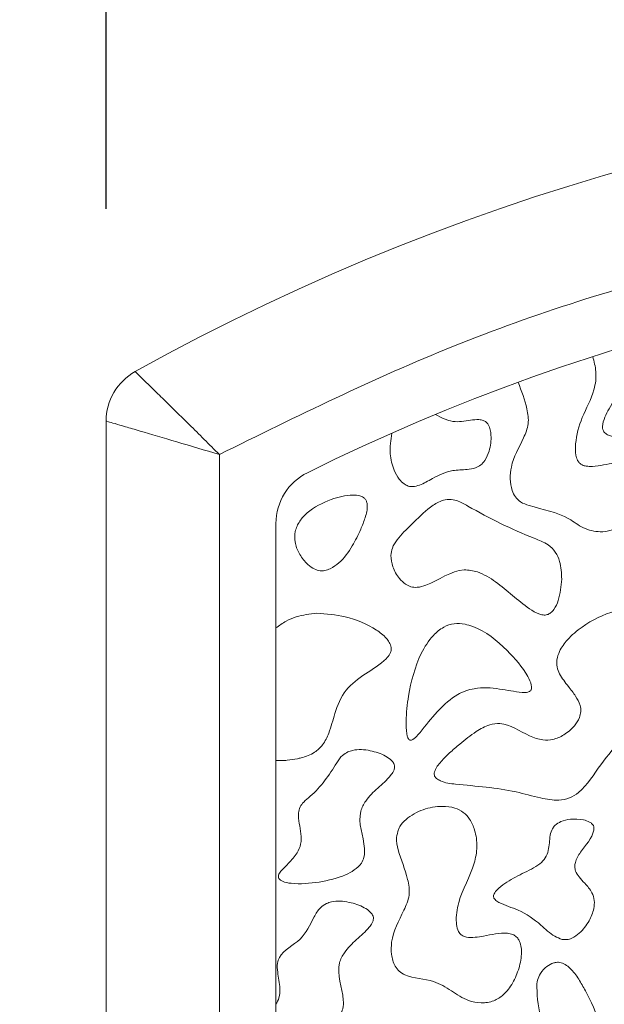
# Model space of a CAD drawing. Units: millimetres. Extents: x 38 to 1557, y -31 to 923.
# Drawn here: x 173 to 175, y 726 to 729 of the extents above; entities that cross this region are included whole.
import ezdxf

# ---------------------------------------------------------------- set-up
doc = ezdxf.new("R2010")
doc.units = ezdxf.units.MM
doc.header["$PDMODE"] = 35
doc.layers.add('DIM', color=6, linetype='Continuous')
doc.styles.add('勝泰-2.7', font='simplex.shx', dxfattribs={"height": 2.7, "bigfont": 'chineset.shx'})
doc.dimstyles.new('正常$0', dxfattribs={"dimtxt": 2, "dimasz": 3, "dimexe": 1, "dimexo": 0.625, "dimgap": 0.75, "dimtad": 1, "dimdsep": 46, "dimtxsty": '勝泰-2.7', "dimcen": 2.5, "dimclrd": 6, "dimclre": 6, "dimclrt": 6, "dimadec": 1, "dimazin": 0, "dimtfac": 1, "dimtmove": 0, "dimatfit": 3, "dimfxl": 0, "dimarcsym": 0})

# ---------------------------------------------------------------- blocks, each defined once
blk = doc.blocks.new('*D32')
at = {"layer": 'Defpoints', "color": 0, "ltscale": 10}
for p in [(180.3391, 733.1142), (173.6725, 727.609), (180.3391, 727.609)]:
    blk.add_point(p, dxfattribs=at)
at = {"layer": 'DIM', "color": 6, "lineweight": -2, "ltscale": 10}
for p, q in [((173.6725, 728.234), (173.6725, 734.1142)), ((180.3391, 728.234), (180.3391, 734.1142)), ((170.6725, 733.1142), (167.6725, 733.1142)), ((173.6725, 733.1142), (180.3391, 733.1142)), ((183.3391, 733.1142), (186.3391, 733.1142))]:
    blk.add_line(p, q, dxfattribs=at)
at = {"layer": 'DIM', "color": 6, "ltscale": 10}
for points in [[(170.6725, 733.6142), (170.6725, 732.6142), (173.6725, 733.1142)], [(183.3391, 733.6142), (183.3391, 732.6142), (180.3391, 733.1142)]]:
    blk.add_solid(points, dxfattribs=at)
at = {"layer": 'DIM', "color": 6, "ltscale": 10, "insert": (177.0058, 735.2142), "char_height": 2.7, "attachment_point": 5, "style": '勝泰-2.7'}
blk.add_mtext('40', dxfattribs=at)

msp = doc.modelspace()

# ---------------------------------------------------------------- linework, layer by layer
at = {"color": 7, "linetype": 'Continuous', "lineweight": 15}
for p, q in [((173.6725, 727.609), (173.6725, 724.2409)), ((174.0058, 724.2409), (174.0058, 727.5103)), ((174.1725, 727.3074), (174.1725, 724.2409))]:
    msp.add_line(p, q, dxfattribs=at)
for centre, radius, start, end in [((177.0058, 721.9325), 6.6667, 60.84463, 119.15537), ((177.0058, 721.9325), 6.1667, 63.6122, 116.3878), ((173.8391, 727.609), 0.1667, 119.1554, 180), ((174.3391, 727.3074), 0.1667, 116.3878, 180)]:
    msp.add_arc(centre, radius, start, end, dxfattribs=at)
for points, knots in [([(174.0058, 727.5103), (174.2332, 727.6226), (174.6933, 727.8498), (175.436, 728.0838), (176.2112, 728.2328), (177.0058, 728.2824), (177.8004, 728.2328), (178.5756, 728.0838), (179.3183, 727.8498), (179.7784, 727.6226), (180.0058, 727.5103)], [0, 0, 0, 0, 0.121662, 0.246143, 0.372573, 0.5, 0.627429, 0.753859, 0.878338, 1, 1, 1, 1]), ([(174.8855, 727.7232), (174.8954, 727.6975), (174.9104, 727.6582), (174.9187, 727.6003), (174.8957, 727.5433), (174.8658, 727.4933), (174.8611, 727.4387), (174.8653, 727.4084), (174.8762, 727.3847), (174.8936, 727.3681), (174.9485, 727.3494), (175.0167, 727.3389), (175.0759, 727.291), (175.1207, 727.2807), (175.1596, 727.2852), (175.1912, 727.3024), (175.221, 727.3382), (175.2406, 727.3835), (175.2472, 727.426), (175.2447, 727.4528), (175.2385, 727.4689), (175.2297, 727.4794), (175.2171, 727.4862), (175.1854, 727.4901), (175.1474, 727.4811), (175.1091, 727.4752), (175.0878, 727.4752), (175.0746, 727.4787), (175.0659, 727.4847), (175.059, 727.4946), (175.0533, 727.5137), (175.0542, 727.5574), (175.072, 727.6234), (175.1097, 727.6882), (175.1175, 727.7522), (175.1091, 727.7843), (175.1053, 727.799)], [0, 0, 0, 0, 0.059822, 0.09148, 0.123287, 0.190472, 0.215529, 0.240678, 0.255961, 0.2714, 0.291209, 0.380339, 0.416526, 0.45332, 0.476605, 0.500005, 0.529424, 0.575948, 0.605408, 0.621861, 0.633613, 0.642307, 0.651041, 0.663883, 0.7106, 0.734479, 0.747954, 0.756584, 0.763532, 0.770466, 0.782222, 0.806234, 0.864135, 0.928452, 0.967186, 1, 1, 1, 1]), ([(175.2244, 727.7936), (175.2231, 727.7815), (175.2172, 727.7256), (175.1675, 727.6759), (175.1403, 727.6204), (175.1332, 727.5992), (175.1345, 727.5842), (175.1378, 727.5769), (175.1442, 727.5705), (175.1585, 727.5639), (175.1929, 727.5575), (175.241, 727.5485), (175.2875, 727.5095), (175.3278, 727.4719), (175.3884, 727.4558), (175.4335, 727.459), (175.4649, 727.4683), (175.4752, 727.4731), (175.4819, 727.4788), (175.4851, 727.4835), (175.4854, 727.487), (175.4855, 727.4884)], [0, 0, 0, 0, 0.057688, 0.2653, 0.309697, 0.354491, 0.369101, 0.380545, 0.392006, 0.411475, 0.45454, 0.559354, 0.638061, 0.740332, 0.817974, 0.930064, 0.951072, 0.974209, 0.983611, 0.993115, 1, 1, 1, 1]), ([(173.7579, 727.7545), (173.759, 727.7535), (173.7612, 727.7513), (173.7784, 727.7347), (173.8039, 727.7099), (173.8473, 727.6675), (173.9152, 727.6008), (173.9759, 727.5402), (174.0058, 727.5103)], [0, 0, 0, 0, 0.133242, 0.264521, 0.393329, 0.519833, 0.76314, 1, 1, 1, 1]), ([(173.6725, 727.609), (173.6738, 727.6086), (173.6763, 727.6078), (173.6967, 727.6019), (173.7284, 727.5925), (173.7848, 727.5759), (173.8778, 727.5484), (173.9631, 727.523), (174.0058, 727.5103)], [0, 0, 0, 0, 0.124324, 0.250668, 0.372813, 0.501286, 0.750588, 1, 1, 1, 1]), ([(174.5134, 727.5731), (174.5105, 727.553), (174.5053, 727.5162), (174.5166, 727.4695), (174.5326, 727.4399), (174.5476, 727.4244), (174.5618, 727.4166), (174.5778, 727.4149), (174.6026, 727.4219), (174.6386, 727.4436), (174.6851, 727.4654), (174.7295, 727.4651), (174.7577, 727.4693), (174.7759, 727.4786), (174.7906, 727.4956), (174.803, 727.5254), (174.8072, 727.5572), (174.8037, 727.5836), (174.7988, 727.5971), (174.7914, 727.6066), (174.7819, 727.612), (174.7659, 727.6141), (174.7364, 727.6102), (174.6913, 727.6022), (174.6587, 727.6193), (174.6418, 727.6281)], [0, 0, 0, 0, 0.08724, 0.15979, 0.203325, 0.231915, 0.251994, 0.272213, 0.299834, 0.361774, 0.454898, 0.516219, 0.552175, 0.577618, 0.603116, 0.647684, 0.715488, 0.739112, 0.762879, 0.77669, 0.790604, 0.808951, 0.845105, 0.920107, 1, 1, 1, 1]), ([(174.3348, 727.3781), (174.3097, 727.3671), (174.2744, 727.3515), (174.2411, 727.3146), (174.2273, 727.2846), (174.2269, 727.2508), (174.2394, 727.2185), (174.2584, 727.1924), (174.2789, 727.1755), (174.2979, 727.1676), (174.3163, 727.1673), (174.3273, 727.1717), (174.3325, 727.1738)], [0, 0, 0, 0, 0.24756, 0.348549, 0.450386, 0.543225, 0.650973, 0.762845, 0.836323, 0.892251, 0.948536, 1, 1, 1, 1]), ([(174.3325, 727.1738), (174.3412, 727.1793), (174.3679, 727.1962), (174.3966, 727.2384), (174.4202, 727.2842), (174.4356, 727.3239), (174.4427, 727.3518), (174.4402, 727.3705), (174.4362, 727.3787), (174.4293, 727.3851), (174.4165, 727.3903), (174.3837, 727.3928), (174.3558, 727.3845), (174.3348, 727.3781)], [0, 0, 0, 0, 0.08845, 0.271525, 0.429135, 0.534807, 0.641276, 0.67194, 0.695492, 0.719139, 0.751696, 0.812342, 1, 1, 1, 1]), ([(175.0138, 727.1434), (175.013, 727.1611), (175.0119, 727.1887), (174.9965, 727.2238), (174.9706, 727.249), (174.8784, 727.2838), (174.7897, 727.3277), (174.7099, 727.3747), (174.6823, 727.3797), (174.6548, 727.3736), (174.6158, 727.3491), (174.575, 727.307), (174.5347, 727.2691), (174.5142, 727.2369), (174.5118, 727.2203), (174.5108, 727.213)], [0, 0, 0, 0, 0.076806, 0.120695, 0.164843, 0.231833, 0.549198, 0.603167, 0.636292, 0.669588, 0.724552, 0.835966, 0.926922, 0.967924, 1, 1, 1, 1]), ([(174.5108, 727.213), (174.512, 727.2017), (174.5146, 727.1772), (174.5319, 727.1484), (174.5515, 727.1291), (174.5696, 727.1197), (174.591, 727.118), (174.6449, 727.1331), (174.6983, 727.178), (174.7738, 727.1648), (174.8391, 727.1245), (174.8911, 727.0726), (174.9402, 727.042), (174.9586, 727.037), (174.9708, 727.0376), (174.9823, 727.0437), (174.9943, 727.0576), (175.0092, 727.0908), (175.0119, 727.122), (175.0138, 727.1434)], [0, 0, 0, 0, 0.049164, 0.107445, 0.142505, 0.168714, 0.195032, 0.234465, 0.411899, 0.468908, 0.558304, 0.744101, 0.790714, 0.80871, 0.82689, 0.842833, 0.863956, 0.906345, 1, 1, 1, 1]), ([(175.283, 727.0425), (175.2767, 727.0464), (175.2608, 727.0559), (175.2215, 727.0601), (175.155, 727.0483), (175.0859, 727.0145), (175.0328, 726.9698), (175.0081, 726.9358), (174.9987, 726.9075), (174.999, 726.8842), (175.0101, 726.8566), (175.0314, 726.8295), (175.0543, 726.8005), (175.0681, 726.7756), (175.071, 726.7531), (175.0655, 726.7317), (175.0494, 726.7066), (175.0224, 726.6839), (174.9898, 726.6695), (174.954, 726.6681), (174.9018, 726.6863), (174.8541, 726.7219), (174.7964, 726.715), (174.7567, 726.6919), (174.7188, 726.6619), (174.6865, 726.6344), (174.6663, 726.6149), (174.6525, 726.5992), (174.6438, 726.5868), (174.6392, 726.5763), (174.6381, 726.5689), (174.6393, 726.5631), (174.6419, 726.5588), (174.6442, 726.5567), (174.6451, 726.5558)], [0, 0, 0, 0, 0.020533, 0.051099, 0.107109, 0.207783, 0.261084, 0.299464, 0.323207, 0.3431, 0.362961, 0.405018, 0.438451, 0.466242, 0.48325, 0.500265, 0.526688, 0.565021, 0.5972, 0.624179, 0.662829, 0.750111, 0.77805, 0.819459, 0.876234, 0.913069, 0.937711, 0.954582, 0.97105, 0.980057, 0.986309, 0.99131, 0.996305, 1, 1, 1, 1]), ([(174.1725, 726.9994), (174.1822, 727.0064), (174.2007, 727.0197), (174.2407, 727.0369), (174.2718, 727.0403), (174.2922, 727.0425)], [0, 0, 0, 0, 0.278737, 0.527829, 1, 1, 1, 1]), ([(174.2922, 727.0425), (174.3205, 727.0404), (174.382, 727.0359), (174.452, 727.0065), (174.4928, 726.9753), (174.5067, 726.9571), (174.5119, 726.9442), (174.5118, 726.9321), (174.5071, 726.9202), (174.4843, 726.8938), (174.4358, 726.8655), (174.3735, 726.8197), (174.3456, 726.7524), (174.3322, 726.6958), (174.3129, 726.6557), (174.2843, 726.6294), (174.2569, 726.6189), (174.2394, 726.6149), (174.2359, 726.6141)], [0, 0, 0, 0, 0.120683, 0.262744, 0.316451, 0.338141, 0.360034, 0.374306, 0.388571, 0.414055, 0.521114, 0.627492, 0.736319, 0.822243, 0.87766, 0.923033, 0.984888, 1, 1, 1, 1]), ([(174.6451, 726.5558), (174.649, 726.5534), (174.6659, 726.543), (174.747, 726.534), (174.8458, 726.5274), (174.9446, 726.499), (174.9978, 726.4897), (175.0372, 726.4964), (175.0847, 726.5279), (175.1443, 726.6312), (175.2377, 726.7146), (175.3073, 726.8038), (175.3223, 726.8798), (175.3224, 726.9485), (175.3099, 727.0046), (175.2978, 727.0292), (175.2869, 727.039), (175.283, 727.0425)], [0, 0, 0, 0, 0.012938, 0.056021, 0.225921, 0.296633, 0.347935, 0.377749, 0.407643, 0.50665, 0.708109, 0.76508, 0.822243, 0.924084, 0.958356, 0.985342, 1, 1, 1, 1]), ([(174.729, 727.0106), (174.7182, 727.0118), (174.6968, 727.0142), (174.6634, 727.0022), (174.6282, 726.9731), (174.5866, 726.9056), (174.5634, 726.8175), (174.5549, 726.7373), (174.5555, 726.6968), (174.5592, 726.6796), (174.5616, 726.6738), (174.5639, 726.6707), (174.566, 726.6691), (174.5686, 726.6684), (174.5718, 726.6689), (174.5801, 726.6731), (174.6037, 726.6989), (174.626, 726.7294), (174.6473, 726.7525), (174.6508, 726.7563)], [0, 0, 0, 0, 0.058165, 0.115467, 0.185708, 0.301903, 0.537777, 0.671617, 0.738579, 0.755685, 0.7665, 0.772042, 0.776408, 0.780815, 0.785664, 0.79405, 0.830187, 0.972083, 1, 1, 1, 1]), ([(174.6508, 726.7563), (174.6685, 726.7737), (174.6986, 726.8035), (174.7633, 726.8259), (174.8289, 726.8217), (174.88, 726.8102), (174.9101, 726.8089), (174.9184, 726.8116), (174.9219, 726.8142), (174.9241, 726.8178), (174.9253, 726.8237), (174.9236, 726.8373), (174.9038, 726.8781), (174.8491, 726.9401), (174.7841, 726.9951), (174.7367, 727.0084), (174.729, 727.0106)], [0, 0, 0, 0, 0.126231, 0.215219, 0.343377, 0.458209, 0.48709, 0.495831, 0.502426, 0.509037, 0.517553, 0.532594, 0.578831, 0.747348, 0.958768, 1, 1, 1, 1]), ([(174.3837, 726.6342), (174.3784, 726.6311), (174.3649, 726.6233), (174.3336, 726.5739), (174.3006, 726.5231), (174.2552, 726.4891), (174.2423, 726.4725), (174.237, 726.4502), (174.2422, 726.4137), (174.2513, 726.373), (174.2342, 726.3322), (174.2119, 726.3086), (174.1923, 726.2893), (174.1821, 726.2767), (174.1795, 726.2693), (174.1796, 726.265), (174.1812, 726.261), (174.1851, 726.2567), (174.1968, 726.2502), (174.2359, 726.243), (174.2721, 726.2472), (174.2997, 726.2504)], [0, 0, 0, 0, 0.031888, 0.08061, 0.300771, 0.345707, 0.377181, 0.409047, 0.463056, 0.570278, 0.618479, 0.688691, 0.738705, 0.763844, 0.77258, 0.779257, 0.785947, 0.794588, 0.80964, 0.854943, 1, 1, 1, 1]), ([(174.2997, 726.2504), (174.3264, 726.2559), (174.3626, 726.2635), (174.4035, 726.2854), (174.4235, 726.3029), (174.4334, 726.3261), (174.4344, 726.3783), (174.4076, 726.436), (174.4386, 726.4963), (174.472, 726.528), (174.5025, 726.5542), (174.5178, 726.575), (174.5217, 726.5851), (174.5221, 726.5933), (174.5192, 726.6016), (174.5106, 726.6122), (174.488, 726.6273), (174.4493, 726.6397), (174.4097, 726.6433), (174.3885, 726.6358), (174.3837, 726.6342)], [0, 0, 0, 0, 0.130839, 0.17753, 0.22467, 0.255678, 0.297021, 0.475036, 0.528517, 0.613462, 0.697725, 0.722635, 0.73774, 0.749617, 0.761524, 0.779453, 0.814784, 0.891352, 0.975472, 1, 1, 1, 1]), ([(174.1725, 726.609), (174.178, 726.6089), (174.1889, 726.6087), (174.2102, 726.6097), (174.2257, 726.6124), (174.2359, 726.6141)], [0, 0, 0, 0, 0.2576888, 0.5154008, 1, 1, 1, 1]), ([(174.8882, 725.9976), (174.8918, 726.0131), (174.8968, 726.0346), (174.8944, 726.0628), (174.8893, 726.0787), (174.8806, 726.0904), (174.8687, 726.0977), (174.8357, 726.1032), (174.7987, 726.0936), (174.7588, 726.0877), (174.7377, 726.087), (174.7221, 726.0918), (174.7129, 726.0994), (174.7059, 726.1128), (174.7011, 726.1439), (174.7112, 726.213), (174.7528, 726.2806), (174.7666, 726.3549), (174.7604, 726.4), (174.7453, 726.4346), (174.7249, 726.4574), (174.6967, 726.4714), (174.6556, 726.4761), (174.6048, 726.4664), (174.5617, 726.4437), (174.5397, 726.4198), (174.5343, 726.4087), (174.533, 726.4059)], [0, 0, 0, 0, 0.054435, 0.075864, 0.097432, 0.111482, 0.125612, 0.144566, 0.225733, 0.254874, 0.284968, 0.297808, 0.31079, 0.324929, 0.349265, 0.418367, 0.561958, 0.61928, 0.676543, 0.717128, 0.74871, 0.780422, 0.824057, 0.889716, 0.957169, 0.989352, 1, 1, 1, 1]), ([(174.9938, 726.4178), (174.9912, 726.4146), (174.9842, 726.4061), (174.9772, 726.3804), (174.9776, 726.3507), (174.9666, 726.3212), (174.9411, 726.2956), (174.8975, 726.2762), (174.8539, 726.2533), (174.8267, 726.2322), (174.8159, 726.2194), (174.813, 726.2119), (174.8127, 726.2074), (174.8142, 726.2029), (174.8192, 726.1966), (174.8427, 726.1826), (174.893, 726.1689), (174.9467, 726.1316), (174.9839, 726.0938), (175.0077, 726.0847), (175.0151, 726.0818)], [0, 0, 0, 0, 0.0228768, 0.0608613, 0.1447784, 0.1884714, 0.2321167, 0.342697, 0.4520085, 0.5067601, 0.5342527, 0.5437548, 0.5514361, 0.5591389, 0.5696337, 0.5956644, 0.7094245, 0.8588515, 0.9556729, 1, 1, 1, 1]), ([(175.0151, 726.0818), (175.02, 726.0813), (175.0296, 726.0802), (175.0476, 726.0863), (175.0714, 726.1035), (175.0946, 726.1334), (175.1085, 726.1675), (175.1111, 726.1966), (175.1026, 726.2236), (175.0836, 726.2448), (175.0655, 726.2643), (175.0547, 726.2806), (175.0514, 726.2958), (175.0549, 726.3156), (175.0748, 726.3515), (175.1051, 726.3804), (175.1091, 726.4102), (175.1076, 726.4168), (175.103, 726.423), (175.0934, 726.4296), (175.0716, 726.4364), (175.0427, 726.4371), (175.013, 726.4317), (174.9995, 726.4219), (174.9938, 726.4178)], [0, 0, 0, 0, 0.0267865, 0.0535226, 0.1027504, 0.1883498, 0.2605838, 0.3042987, 0.3484643, 0.4135568, 0.459913, 0.4969831, 0.520593, 0.544182, 0.6070693, 0.7467139, 0.7595102, 0.7724499, 0.7834031, 0.8011701, 0.8365417, 0.90854, 0.9609265, 1, 1, 1, 1]), ([(174.533, 726.4059), (174.5307, 726.398), (174.5251, 726.3782), (174.535, 726.3268), (174.5595, 726.2747), (174.5684, 726.2113), (174.5422, 726.1507), (174.5116, 726.0958), (174.5113, 726.0375), (174.519, 726.0072), (174.5347, 725.987), (174.5718, 725.9657), (174.6303, 725.9673), (174.6888, 725.9305), (174.7319, 725.9012), (174.7765, 725.8931), (174.8131, 725.8983), (174.846, 725.9195), (174.8719, 725.9535), (174.8826, 725.9825), (174.8882, 725.9976)], [0, 0, 0, 0, 0.028332, 0.070805, 0.176719, 0.230954, 0.285418, 0.402321, 0.443804, 0.485647, 0.50826, 0.530862, 0.631625, 0.700098, 0.767501, 0.81086, 0.854512, 0.892623, 0.944108, 1, 1, 1, 1]), ([(174.3213, 726.1876), (174.3149, 726.1837), (174.2992, 726.174), (174.2769, 726.1349), (174.2506, 726.0752), (174.1894, 726.0496), (174.1749, 726.0091), (174.1778, 725.9777), (174.1851, 725.9446), (174.1835, 725.9113), (174.1758, 725.8969), (174.1725, 725.8907)], [0, 0, 0, 0, 0.06212, 0.154086, 0.372101, 0.601704, 0.650998, 0.725699, 0.863581, 0.940344, 1, 1, 1, 1]), ([(174.2373, 725.8038), (174.2639, 725.8093), (174.3001, 725.8169), (174.3411, 725.8389), (174.361, 725.8563), (174.371, 725.8795), (174.372, 725.9317), (174.3452, 725.9894), (174.3761, 726.0497), (174.4095, 726.0814), (174.44, 726.1076), (174.4554, 726.1284), (174.4593, 726.1385), (174.4596, 726.1467), (174.4567, 726.155), (174.4482, 726.1656), (174.4256, 726.1807), (174.3869, 726.1931), (174.3473, 726.1967), (174.3261, 726.1893), (174.3213, 726.1876)], [0, 0, 0, 0, 0.130839, 0.17753, 0.22467, 0.255678, 0.297021, 0.475035, 0.528517, 0.613462, 0.697725, 0.722635, 0.73774, 0.749617, 0.761524, 0.779453, 0.814784, 0.891353, 0.975472, 1, 1, 1, 1]), ([(174.9902, 726.0127), (174.9833, 726.0096), (174.9677, 726.0025), (174.9514, 725.9839), (174.9409, 725.9622), (174.94, 725.9151), (174.9478, 725.8605), (174.9692, 725.7987), (175.0073, 725.7602), (175.05, 725.7383), (175.0804, 725.733), (175.0902, 725.7313)], [0, 0, 0, 0, 0.059535, 0.134765, 0.190693, 0.2467, 0.50282, 0.628633, 0.755699, 0.921668, 1, 1, 1, 1]), ([(175.0902, 725.7313), (175.0988, 725.731), (175.1108, 725.7306), (175.125, 725.737), (175.1327, 725.7449), (175.1381, 725.7579), (175.14, 725.7881), (175.1233, 725.8486), (175.0947, 725.9108), (175.0641, 725.9656), (175.0446, 725.9923), (175.0247, 726.0085), (175.0094, 726.0147), (174.9973, 726.0146), (174.9916, 726.0131), (174.9902, 726.0127)], [0, 0, 0, 0, 0.066982, 0.094215, 0.121603, 0.152771, 0.204636, 0.359455, 0.645787, 0.749924, 0.859674, 0.906126, 0.953059, 0.988432, 1, 1, 1, 1])]:
    msp.add_open_spline(points, degree=3, knots=knots, dxfattribs=at)

# ---------------------------------------------------------------- dimensions: what is measured, and where the dimension line sits
at = {"layer": 'DIM', "ltscale": 10}
dim = msp.add_linear_dim(base=(180.3391, 733.1142), p1=(173.6725, 727.609), p2=(180.3391, 727.609), text='40', dimstyle='正常$0', dxfattribs=at)
dim.commit()
dim.dimension.update_dxf_attribs({"geometry": '*D32', "text_midpoint": (177.0058, 733.1142), "dimtype": 160})

doc.saveas('drawing.dxf')
